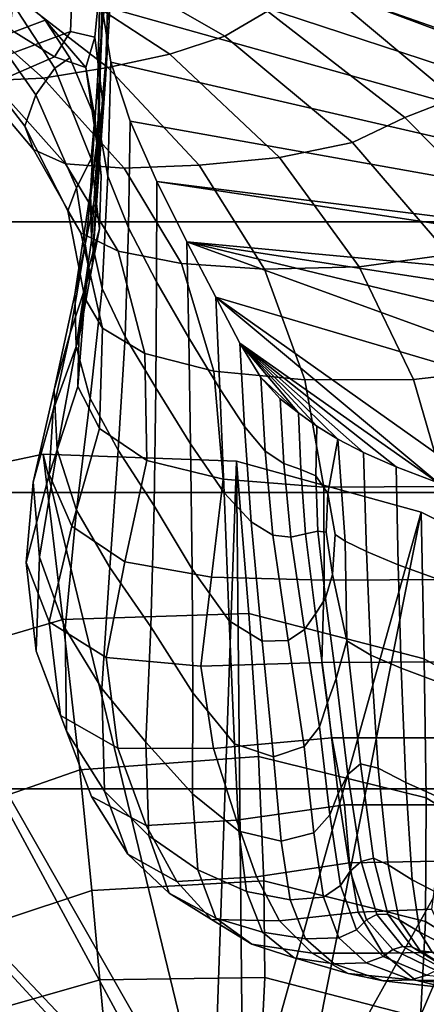
# Model space of a CAD drawing. Units: inches. Extents: x -1.4 to 19.7, y 0 to 6.9.
# Drawn here: x 5.7 to 6.1, y 3 to 4 of the extents above; entities that cross this region are included whole.
import ezdxf

# ---------------------------------------------------------------- set-up
doc = ezdxf.new("R2010")
doc.units = ezdxf.units.IN
doc.header["$MEASUREMENT"] = 0

msp = doc.modelspace()

# ---------------------------------------------------------------- linework, layer by layer
for points in [[(19.7276, 6.8995, -1.3555), (19.7276, 1.4208, -7.1978), (-1.3708, 1.4208, -7.1978), (-1.3708, 6.8995, -1.3555)], [(6.9299, 3.7115, -4.1968), (5.7595, 4.2274, -3.6462), (7.1928, 5.0787, -2.7377)], [(5.7512, 4.1887, -3.6875), (5.7595, 4.2274, -3.6462), (6.916, 3.7051, -4.2037)], [(6.916, 3.7051, -4.2037), (5.7595, 4.2274, -3.6462), (6.9299, 3.7115, -4.1968)], [(5.7426, 4.0127, -3.5782), (5.7495, 4.0661, -3.5338), (5.7512, 4.1887, -3.6875), (5.7446, 4.1429, -3.7364)], [(5.7446, 4.1429, -3.7364), (5.7512, 4.1887, -3.6875), (6.916, 3.7051, -4.2037)], [(5.746, 4.1528, -3.4925), (5.7552, 4.119, -3.5032), (5.75, 4.0181, -3.3412), (5.7411, 4.0675, -3.335)], [(5.7379, 3.9589, -3.6358), (5.7426, 4.0127, -3.5782), (5.7446, 4.1429, -3.7364), (5.7411, 4.091, -3.7918)], [(5.7446, 4.1429, -3.7364), (6.916, 3.7051, -4.2037), (5.7411, 4.091, -3.7918)], [(5.9213, 4.0286, -2.1249), (5.732, 4.1303, -1.9554), (5.6956, 4.1046, -1.949), (5.8753, 4.0015, -2.1054)], [(5.7552, 4.119, -3.5032), (5.7495, 4.0661, -3.5338), (5.7458, 3.9493, -3.3685), (5.75, 4.0181, -3.3412)], [(5.6956, 4.1046, -1.949), (5.6609, 4.0834, -1.9479), (5.8159, 3.9819, -2.0906), (5.8753, 4.0015, -2.1054)], [(5.7389, 3.9048, -3.7058), (5.7379, 3.9589, -3.6358), (5.7411, 4.091, -3.7918), (5.7424, 4.0342, -3.8524)], [(5.7411, 4.091, -3.7918), (6.916, 3.7051, -4.2037), (5.7424, 4.0342, -3.8524)], [(5.9812, 4.054, -2.1564), (6.11, 4.0084, -2.2779), (6.0933, 4.0499, -2.2257), (5.9857, 4.0942, -2.1198)], [(19.7276, 4.0736, -3.2951), (-1.3708, 4.0736, -3.2951), (-1.3708, 3.8004, -3.6645), (19.7276, 3.8004, -3.6645)], [(5.6474, 4.0061, -2.6635), (5.681, 4.0187, -2.7045), (5.6218, 4.0733, -2.5099), (5.5782, 4.0622, -2.4248)], [(5.6915, 3.9669, -2.6386), (5.6709, 3.9378, -2.5269), (5.6, 4.0382, -2.3837), (5.6218, 4.0733, -2.5099)], [(5.6609, 4.0834, -1.9479), (5.6204, 4.0668, -1.9555), (5.7486, 3.9675, -2.0898), (5.8159, 3.9819, -2.0906)], [(5.7076, 3.9781, -2.7264), (5.6915, 3.9669, -2.6386), (5.6218, 4.0733, -2.5099), (5.681, 4.0187, -2.7045)], [(5.7486, 3.9675, -2.0898), (5.6204, 4.0668, -1.9555), (5.5669, 4.0552, -1.975), (5.6787, 3.9559, -2.1124)], [(5.7108, 4.0695, -3.3515), (5.7085, 4.0065, -3.1416), (5.6398, 3.9808, -3.1645), (5.6479, 4.0483, -3.3738)], [(5.7411, 4.0675, -3.335), (5.7347, 4.0005, -3.1278), (5.7085, 4.0065, -3.1416), (5.7108, 4.0695, -3.3515)], [(5.75, 4.0181, -3.3412), (5.7431, 3.9324, -3.1411), (5.7347, 4.0005, -3.1278), (5.7411, 4.0675, -3.335)], [(5.7371, 3.8888, -3.4153), (5.7458, 3.9493, -3.3685), (5.7495, 4.0661, -3.5338), (5.7426, 4.0127, -3.5782)], [(5.6787, 3.9559, -2.1124), (5.5669, 4.0552, -1.975), (5.5204, 4.0526, -2.006), (5.6221, 3.9535, -2.1522)], [(6.07, 3.9135, -2.3002), (6.1237, 3.9343, -2.3407), (5.9812, 4.054, -2.1564), (5.9213, 4.0286, -2.1249)], [(6.1237, 3.9343, -2.3407), (6.1942, 3.9322, -2.397), (6.11, 4.0084, -2.2779), (5.9812, 4.054, -2.1564)], [(5.6709, 3.9378, -2.5269), (5.6589, 3.904, -2.4196), (5.5889, 3.9948, -2.2767), (5.6, 4.0382, -2.3837)], [(5.7488, 3.85, -3.7835), (5.7389, 3.9048, -3.7058), (5.7424, 4.0342, -3.8524), (5.7519, 3.9734, -3.9173)], [(5.7424, 4.0342, -3.8524), (6.916, 3.7051, -4.2037), (5.7519, 3.9734, -3.9173)], [(6.0134, 3.8865, -2.2708), (6.07, 3.9135, -2.3002), (5.9213, 4.0286, -2.1249), (5.8753, 4.0015, -2.1054)], [(5.6909, 3.979, -2.9037), (5.725, 3.9675, -2.8903), (5.681, 4.0187, -2.7045), (5.6474, 4.0061, -2.6635)], [(5.7345, 3.9137, -2.8051), (5.7076, 3.9781, -2.7264), (5.681, 4.0187, -2.7045), (5.725, 3.9675, -2.8903)], [(5.7301, 3.8336, -3.4801), (5.7371, 3.8888, -3.4153), (5.7426, 4.0127, -3.5782), (5.7379, 3.9589, -3.6358)], [(5.7458, 3.9493, -3.3685), (5.7382, 3.8442, -3.18), (5.7431, 3.9324, -3.1411), (5.75, 4.0181, -3.3412)], [(5.6152, 3.9464, -2.9131), (5.6909, 3.979, -2.9037), (5.6474, 4.0061, -2.6635), (5.5693, 3.9657, -2.6308)], [(5.7085, 4.0065, -3.1416), (5.6909, 3.979, -2.9037), (5.6152, 3.9464, -2.9131), (5.6398, 3.9808, -3.1645)], [(5.7347, 4.0005, -3.1278), (5.725, 3.9675, -2.8903), (5.6909, 3.979, -2.9037), (5.7085, 4.0065, -3.1416)], [(5.7431, 3.9324, -3.1411), (5.7388, 3.8729, -2.9626), (5.725, 3.9675, -2.8903), (5.7347, 4.0005, -3.1278)], [(5.8159, 3.9819, -2.0906), (5.9345, 3.8702, -2.2478), (6.0134, 3.8865, -2.2708), (5.8753, 4.0015, -2.1054)], [(5.5942, 3.9665, -2.2033), (5.5889, 3.9948, -2.2767), (5.6589, 3.904, -2.4196), (5.6684, 3.8787, -2.3451)], [(5.7306, 3.8687, -2.7391), (5.6915, 3.9669, -2.6386), (5.7076, 3.9781, -2.7264), (5.7345, 3.9137, -2.8051)], [(5.7486, 3.9675, -2.0898), (5.8474, 3.8618, -2.2404), (5.9345, 3.8702, -2.2478), (5.8159, 3.9819, -2.0906)], [(5.6221, 3.9535, -2.1522), (5.5942, 3.9665, -2.2033), (5.6684, 3.8787, -2.3451), (5.7031, 3.8631, -2.2941)], [(5.7306, 3.8687, -2.7391), (5.7149, 3.8371, -2.6458), (5.6709, 3.9378, -2.5269), (5.6915, 3.9669, -2.6386)], [(5.7486, 3.9675, -2.0898), (5.6787, 3.9559, -2.1124), (5.7665, 3.8584, -2.2575), (5.8474, 3.8618, -2.2404)], [(5.7414, 3.8507, -2.865), (5.7345, 3.9137, -2.8051), (5.725, 3.9675, -2.8903), (5.7388, 3.8729, -2.9626)], [(5.7519, 3.9734, -3.9173), (5.773, 3.9095, -3.9855), (5.771, 3.7938, -3.8642), (5.7488, 3.85, -3.7835)], [(5.773, 3.9095, -3.9855), (5.7519, 3.9734, -3.9173), (6.916, 3.7051, -4.2037)], [(5.6787, 3.9559, -2.1124), (5.6221, 3.9535, -2.1522), (5.7031, 3.8631, -2.2941), (5.7665, 3.8584, -2.2575)], [(5.731, 3.7803, -3.5617), (5.7301, 3.8336, -3.4801), (5.7379, 3.9589, -3.6358), (5.7389, 3.9048, -3.7058)], [(5.7245, 3.7777, -3.2429), (5.7382, 3.8442, -3.18), (5.7458, 3.9493, -3.3685), (5.7371, 3.8888, -3.4153)], [(5.7149, 3.8371, -2.6458), (5.7053, 3.8125, -2.5522), (5.6589, 3.904, -2.4196), (5.6709, 3.9378, -2.5269)], [(6.1898, 3.792, -2.4762), (6.2511, 3.8185, -2.5196), (6.1237, 3.9343, -2.3407), (6.07, 3.9135, -2.3002)], [(5.7382, 3.8442, -3.18), (5.7317, 3.7523, -2.9802), (5.7388, 3.8729, -2.9626), (5.7431, 3.9324, -3.1411)], [(5.7306, 3.8687, -2.7391), (5.7345, 3.9137, -2.8051), (5.7414, 3.8507, -2.865), (5.7396, 3.7929, -2.8379)], [(6.1176, 3.7651, -2.4378), (6.1898, 3.792, -2.4762), (6.07, 3.9135, -2.3002), (6.0134, 3.8865, -2.2708)], [(5.6684, 3.8787, -2.3451), (5.6589, 3.904, -2.4196), (5.7053, 3.8125, -2.5522), (5.7195, 3.7887, -2.4851)], [(5.7425, 3.7281, -3.6517), (5.731, 3.7803, -3.5617), (5.7389, 3.9048, -3.7058), (5.7488, 3.85, -3.7835)], [(5.773, 3.9095, -3.9855), (5.8017, 3.8442, -4.0553), (5.8015, 3.7356, -3.946), (5.771, 3.7938, -3.8642)], [(5.773, 3.9095, -3.9855), (6.916, 3.7051, -4.2037), (5.8017, 3.8442, -4.0553)], [(5.713, 3.7218, -3.3253), (5.7245, 3.7777, -3.2429), (5.7371, 3.8888, -3.4153), (5.7301, 3.8336, -3.4801)], [(5.9345, 3.8702, -2.2478), (6.0208, 3.7517, -2.4104), (6.1176, 3.7651, -2.4378), (6.0134, 3.8865, -2.2708)], [(5.7031, 3.8631, -2.2941), (5.6684, 3.8787, -2.3451), (5.7195, 3.7887, -2.4851), (5.7599, 3.7687, -2.4393)], [(5.7396, 3.7929, -2.8379), (5.7414, 3.8507, -2.865), (5.7388, 3.8729, -2.9626), (5.7317, 3.7523, -2.9802)], [(5.7665, 3.8584, -2.2575), (5.7031, 3.8631, -2.2941), (5.7599, 3.7687, -2.4393), (5.8286, 3.7552, -2.4099)], [(5.7282, 3.7511, -2.7694), (5.7149, 3.8371, -2.6458), (5.7306, 3.8687, -2.7391), (5.7396, 3.7929, -2.8379)], [(5.8474, 3.8618, -2.2404), (5.7665, 3.8584, -2.2575), (5.8286, 3.7552, -2.4099), (5.9182, 3.7492, -2.3993)], [(5.8474, 3.8618, -2.2404), (5.9182, 3.7492, -2.3993), (6.0208, 3.7517, -2.4104), (5.9345, 3.8702, -2.2478)], [(5.7488, 3.85, -3.7835), (5.771, 3.7938, -3.8642), (5.7673, 3.6758, -3.742), (5.7425, 3.7281, -3.6517)], [(5.7078, 3.68, -3.0954), (5.7317, 3.7523, -2.9802), (5.7382, 3.8442, -3.18), (5.7245, 3.7777, -3.2429)], [(5.8015, 3.7356, -3.946), (5.8017, 3.8442, -4.0553), (5.8341, 3.7789, -4.125), (5.8363, 3.6747, -4.0273)], [(5.8341, 3.7789, -4.125), (5.8017, 3.8442, -4.0553), (6.8875, 3.6801, -4.2304)], [(6.916, 3.7051, -4.2037), (6.8875, 3.6801, -4.2304), (5.8017, 3.8442, -4.0553)], [(5.7238, 3.7178, -2.6912), (5.7053, 3.8125, -2.5522), (5.7149, 3.8371, -2.6458), (5.7282, 3.7511, -2.7694)], [(5.7301, 3.8336, -3.4801), (5.731, 3.7803, -3.5617), (5.7143, 3.6655, -3.4227), (5.713, 3.7218, -3.3253)], [(5.7195, 3.7887, -2.4851), (5.7053, 3.8125, -2.5522), (5.7238, 3.7178, -2.6912), (5.7431, 3.6854, -2.6349)], [(19.7276, 3.8004, -3.6645), (-1.3708, 3.8004, -3.6645), (-1.3708, 3.5075, -4.0096), (19.7276, 3.5075, -4.0096)], [(5.7175, 3.6733, -2.8917), (5.7282, 3.7511, -2.7694), (5.7396, 3.7929, -2.8379), (5.7317, 3.7523, -2.9802)], [(5.7599, 3.7687, -2.4393), (5.7195, 3.7887, -2.4851), (5.7431, 3.6854, -2.6349), (5.7888, 3.6578, -2.5956)], [(5.771, 3.7938, -3.8642), (5.8015, 3.7356, -3.946), (5.8007, 3.6207, -3.8332), (5.7673, 3.6758, -3.742)], [(5.6908, 3.6186, -3.1972), (5.7078, 3.68, -3.0954), (5.7245, 3.7777, -3.2429), (5.713, 3.7218, -3.3253)], [(5.731, 3.7803, -3.5617), (5.7425, 3.7281, -3.6517), (5.7296, 3.6091, -3.524), (5.7143, 3.6655, -3.4227)], [(5.8363, 3.6747, -4.0273), (5.8341, 3.7789, -4.125), (5.8656, 3.7188, -4.1891), (5.8698, 3.6195, -4.1019)], [(6.8875, 3.6801, -4.2304), (6.8285, 3.6265, -4.2875), (5.8341, 3.7789, -4.125)], [(6.8285, 3.6265, -4.2875), (6.7293, 3.5628, -4.3555), (5.8341, 3.7789, -4.125)], [(6.7293, 3.5628, -4.3555), (6.5805, 3.5074, -4.4147), (5.8341, 3.7789, -4.125)], [(5.8656, 3.7188, -4.1891), (5.8341, 3.7789, -4.125), (6.5805, 3.5074, -4.4147)], [(5.8286, 3.7552, -2.4099), (5.7599, 3.7687, -2.4393), (5.7888, 3.6578, -2.5956), (5.8634, 3.6388, -2.5689)], [(6.1176, 3.7651, -2.4378), (6.0208, 3.7517, -2.4104), (6.0793, 3.6297, -2.569), (6.1959, 3.6429, -2.599)], [(5.9182, 3.7492, -2.3993), (5.8286, 3.7552, -2.4099), (5.8634, 3.6388, -2.5689), (5.962, 3.6292, -2.5587)], [(5.7175, 3.6733, -2.8917), (5.7317, 3.7523, -2.9802), (5.7078, 3.68, -3.0954), (5.6897, 3.5966, -3.0067)], [(5.7164, 3.622, -2.8282), (5.7238, 3.7178, -2.6912), (5.7282, 3.7511, -2.7694), (5.7175, 3.6733, -2.8917)], [(6.0208, 3.7517, -2.4104), (5.9182, 3.7492, -2.3993), (5.962, 3.6292, -2.5587), (6.0793, 3.6297, -2.569)], [(5.8007, 3.6207, -3.8332), (5.8015, 3.7356, -3.946), (5.8363, 3.6747, -4.0273), (5.8383, 3.56, -3.9259)], [(5.713, 3.7218, -3.3253), (5.7143, 3.6655, -3.4227), (5.6939, 3.5535, -3.3097), (5.6908, 3.6186, -3.1972)], [(5.7673, 3.6758, -3.742), (5.7599, 3.5531, -3.6182), (5.7296, 3.6091, -3.524), (5.7425, 3.7281, -3.6517)], [(5.7431, 3.6854, -2.6349), (5.7238, 3.7178, -2.6912), (5.7164, 3.622, -2.8282), (5.7397, 3.5768, -2.7825)], [(5.8698, 3.6195, -4.1019), (5.8656, 3.7188, -4.1891), (5.8917, 3.669, -4.2422), (5.8965, 3.5788, -4.1636)], [(6.5805, 3.5074, -4.4147), (6.1754, 3.499, -4.4237), (5.8656, 3.7188, -4.1891)], [(6.1061, 3.5179, -4.4035), (5.8917, 3.669, -4.2422), (5.8656, 3.7188, -4.1891)], [(6.1061, 3.5179, -4.4035), (5.8656, 3.7188, -4.1891), (6.1754, 3.499, -4.4237)], [(5.6897, 3.5966, -3.0067), (5.7078, 3.68, -3.0954), (5.6908, 3.6186, -3.1972), (5.6678, 3.5187, -3.1216)], [(5.7888, 3.6578, -2.5956), (5.7431, 3.6854, -2.6349), (5.7397, 3.5768, -2.7825), (5.7909, 3.5419, -2.7485)], [(5.7164, 3.622, -2.8282), (5.7175, 3.6733, -2.8917), (5.6897, 3.5966, -3.0067), (5.6854, 3.5269, -2.9545)], [(5.8007, 3.6207, -3.8332), (5.7988, 3.4929, -3.7132), (5.7599, 3.5531, -3.6182), (5.7673, 3.6758, -3.742)], [(5.8383, 3.56, -3.9259), (5.8363, 3.6747, -4.0273), (5.8698, 3.6195, -4.1019), (5.8745, 3.5071, -4.0115)], [(5.8965, 3.5788, -4.1636), (5.8917, 3.669, -4.2422), (5.9143, 3.6317, -4.282), (5.9188, 3.5521, -4.2104)], [(6.0606, 3.535, -4.3853), (5.8917, 3.669, -4.2422), (6.1061, 3.5179, -4.4035)], [(5.9976, 3.5651, -4.3531), (5.8917, 3.669, -4.2422), (6.0253, 3.5506, -4.3686)], [(5.8917, 3.669, -4.2422), (6.0606, 3.535, -4.3853), (6.0253, 3.5506, -4.3686)], [(5.955, 3.5936, -4.3227), (5.8917, 3.669, -4.2422), (5.975, 3.5793, -4.338)], [(5.9143, 3.6317, -4.282), (5.8917, 3.669, -4.2422), (5.955, 3.5936, -4.3227)], [(5.8917, 3.669, -4.2422), (5.9976, 3.5651, -4.3531), (5.975, 3.5793, -4.338)], [(5.7143, 3.6655, -3.4227), (5.7296, 3.6091, -3.524), (5.7147, 3.4882, -3.4204), (5.6939, 3.5535, -3.3097)], [(5.8634, 3.6388, -2.5689), (5.7888, 3.6578, -2.5956), (5.7909, 3.5419, -2.7485), (5.8734, 3.5216, -2.7199)], [(5.962, 3.6292, -2.5587), (5.8634, 3.6388, -2.5689), (5.8734, 3.5216, -2.7199), (5.9823, 3.5132, -2.7053)], [(6.1959, 3.6429, -2.599), (6.0793, 3.6297, -2.569), (6.113, 3.5138, -2.7135), (6.2477, 3.5267, -2.7465)], [(5.9188, 3.5521, -4.2104), (5.9143, 3.6317, -4.282), (5.9351, 3.6088, -4.3065), (5.9391, 3.5389, -4.2401)], [(5.955, 3.5936, -4.3227), (5.9351, 3.6088, -4.3065), (5.9143, 3.6317, -4.282)], [(6.0793, 3.6297, -2.569), (5.962, 3.6292, -2.5587), (5.9823, 3.5132, -2.7053), (6.113, 3.5138, -2.7135)], [(5.6908, 3.6186, -3.1972), (5.6939, 3.5535, -3.3097), (5.6748, 3.4373, -3.2436), (5.6678, 3.5187, -3.1216)], [(5.6854, 3.5269, -2.9545), (5.7099, 3.4708, -2.9161), (5.7397, 3.5768, -2.7825), (5.7164, 3.622, -2.8282)], [(5.7988, 3.4929, -3.7132), (5.8007, 3.6207, -3.8332), (5.8383, 3.56, -3.9259), (5.84, 3.4242, -3.8171)], [(5.8745, 3.5071, -4.0115), (5.8698, 3.6195, -4.1019), (5.8965, 3.5788, -4.1636), (5.9037, 3.4756, -4.0812)], [(5.7599, 3.5531, -3.6182), (5.7509, 3.4261, -3.5168), (5.7147, 3.4882, -3.4204), (5.7296, 3.6091, -3.524)], [(5.9391, 3.5389, -4.2401), (5.9351, 3.6088, -4.3065), (5.955, 3.5936, -4.3227), (5.9574, 3.5324, -4.2602)], [(5.6854, 3.5269, -2.9545), (5.6897, 3.5966, -3.0067), (5.6678, 3.5187, -3.1216), (5.6605, 3.4317, -3.0776)], [(5.9574, 3.5324, -4.2602), (5.955, 3.5936, -4.3227), (5.975, 3.5793, -4.338), (5.9739, 3.5255, -4.2781)], [(5.7099, 3.4708, -2.9161), (5.7671, 3.4324, -2.8834), (5.7909, 3.5419, -2.7485), (5.7397, 3.5768, -2.7825)], [(5.9037, 3.4756, -4.0812), (5.8965, 3.5788, -4.1636), (5.9188, 3.5521, -4.2104), (5.9274, 3.4611, -4.1339)], [(5.9739, 3.5255, -4.2781), (5.975, 3.5793, -4.338), (5.9976, 3.5651, -4.3531), (5.9868, 3.5061, -4.2776)], [(5.9945, 3.4617, -4.2424), (5.9868, 3.5061, -4.2776), (5.9976, 3.5651, -4.3531), (6.0056, 3.4547, -4.248)], [(6.0253, 3.5506, -4.3686), (6.0284, 3.4434, -4.2594), (6.0056, 3.4547, -4.248), (5.9976, 3.5651, -4.3531)], [(5.6939, 3.5535, -3.3097), (5.7147, 3.4882, -3.4204), (5.7024, 3.3602, -3.3609), (5.6748, 3.4373, -3.2436)], [(5.7988, 3.4929, -3.7132), (5.7953, 3.3619, -3.6128), (5.7509, 3.4261, -3.5168), (5.7599, 3.5531, -3.6182)], [(5.84, 3.4242, -3.8171), (5.8383, 3.56, -3.9259), (5.8745, 3.5071, -4.0115), (5.8801, 3.3683, -3.9147)], [(5.9274, 3.4611, -4.1339), (5.9188, 3.5521, -4.2104), (5.9391, 3.5389, -4.2401), (5.9467, 3.459, -4.1686)], [(6.0606, 3.535, -4.3853), (6.0627, 3.4289, -4.2747), (6.0284, 3.4434, -4.2594), (6.0253, 3.5506, -4.3686)], [(5.6999, 3.3699, -4.2233), (5.6787, 3.5489, -4.3704), (5.4574, 3.502, -4.4205), (5.4851, 3.3066, -4.2518)], [(5.6787, 3.5489, -4.3704), (5.8618, 2.7923, -5.178), (5.4574, 3.502, -4.4205)], [(5.9011, 3.3764, -4.2358), (5.8879, 3.5413, -4.3785), (5.6787, 3.5489, -4.3704), (5.6999, 3.3699, -4.2233)], [(5.6787, 3.5489, -4.3704), (5.8879, 3.5413, -4.3785), (5.8618, 2.7923, -5.178)], [(5.8734, 3.5216, -2.7199), (5.7909, 3.5419, -2.7485), (5.7671, 3.4324, -2.8834), (5.8608, 3.4158, -2.8479)], [(5.8618, 2.7923, -5.178), (5.8879, 3.5413, -4.3785), (5.8951, 2.7971, -5.1728)], [(6.0911, 3.3272, -4.2864), (6.0876, 3.4861, -4.4374), (5.8879, 3.5413, -4.3785), (5.9011, 3.3764, -4.2358)], [(5.8951, 2.7971, -5.1728), (5.8879, 3.5413, -4.3785), (6.0876, 3.4861, -4.4374)], [(5.9467, 3.459, -4.1686), (5.9391, 3.5389, -4.2401), (5.9574, 3.5324, -4.2602), (5.9626, 3.4627, -4.1935)], [(5.9626, 3.4627, -4.1935), (5.9574, 3.5324, -4.2602), (5.9739, 3.5255, -4.2781), (5.9759, 3.4655, -4.2167)], [(6.1061, 3.5179, -4.4035), (6.1088, 3.4125, -4.2918), (6.0627, 3.4289, -4.2747), (6.0606, 3.535, -4.3853)], [(5.6605, 3.4317, -3.0776), (5.6854, 3.3673, -3.0439), (5.7099, 3.4708, -2.9161), (5.6854, 3.5269, -2.9545)], [(5.6678, 3.5187, -3.1216), (5.6748, 3.4373, -3.2436), (5.6712, 3.3354, -3.2048), (5.6605, 3.4317, -3.0776)], [(5.9823, 3.5132, -2.7053), (5.8734, 3.5216, -2.7199), (5.8608, 3.4158, -2.8479), (5.9828, 3.4123, -2.826)], [(5.9759, 3.4655, -4.2167), (5.9739, 3.5255, -4.2781), (5.9868, 3.5061, -4.2776), (5.985, 3.4645, -4.2304)], [(5.9828, 3.4123, -2.826), (6.1248, 3.4131, -2.8337), (6.113, 3.5138, -2.7135), (5.9823, 3.5132, -2.7053)], [(19.7276, 3.5075, -4.0096), (-1.3708, 3.5075, -4.0096), (-1.3708, 3.1865, -4.3344), (19.7276, 3.1865, -4.3344)], [(5.8429, 2.7876, -5.183), (5.2558, 3.4074, -4.5214), (5.4574, 3.502, -4.4205)], [(5.8618, 2.7923, -5.178), (5.8429, 2.7876, -5.183), (5.4574, 3.502, -4.4205)], [(5.9037, 3.4756, -4.0812), (5.9157, 3.3464, -3.991), (5.8801, 3.3683, -3.9147), (5.8745, 3.5071, -4.0115)], [(5.985, 3.4645, -4.2304), (5.9868, 3.5061, -4.2776), (5.9945, 3.4617, -4.2424), (5.9918, 3.4186, -4.1923)], [(5.7147, 3.4882, -3.4204), (5.7509, 3.4261, -3.5168), (5.7424, 3.2952, -3.462), (5.7024, 3.3602, -3.3609)], [(5.7953, 3.3619, -3.6128), (5.7988, 3.4929, -3.7132), (5.84, 3.4242, -3.8171), (5.8408, 3.2903, -3.7221)], [(5.8951, 2.7971, -5.1728), (6.0876, 3.4861, -4.4374), (5.9521, 2.8016, -5.168)], [(5.9521, 2.8016, -5.168), (6.0876, 3.4861, -4.4374), (6.2803, 3.3903, -4.5397)], [(6.2724, 3.2234, -4.3722), (6.2803, 3.3903, -4.5397), (6.0876, 3.4861, -4.4374), (6.0911, 3.3272, -4.2864)], [(5.6854, 3.3673, -3.0439), (5.7469, 3.3287, -3.01), (5.7671, 3.4324, -2.8834), (5.7099, 3.4708, -2.9161)], [(5.9274, 3.4611, -4.1339), (5.9438, 3.3471, -4.0479), (5.9157, 3.3464, -3.991), (5.9037, 3.4756, -4.0812)], [(5.9735, 3.3761, -4.1187), (5.9626, 3.4627, -4.1935), (5.9759, 3.4655, -4.2167), (5.9841, 3.393, -4.1524)], [(5.9841, 3.393, -4.1524), (5.9759, 3.4655, -4.2167), (5.985, 3.4645, -4.2304), (5.9918, 3.4186, -4.1923)], [(5.9274, 3.4611, -4.1339), (5.9467, 3.459, -4.1686), (5.9616, 3.3589, -4.0871), (5.9438, 3.3471, -4.0479)], [(5.9467, 3.459, -4.1686), (5.9626, 3.4627, -4.1935), (5.9735, 3.3761, -4.1187), (5.9616, 3.3589, -4.0871)], [(5.9918, 3.4186, -4.1923), (5.9945, 3.4617, -4.2424), (6.0056, 3.4547, -4.248), (6.0074, 3.3467, -4.1437)], [(6.0284, 3.4434, -4.2594), (6.0331, 3.3311, -4.1587), (6.0074, 3.3467, -4.1437), (6.0056, 3.4547, -4.248)], [(5.6748, 3.4373, -3.2436), (5.7024, 3.3602, -3.3609), (5.704, 3.249, -3.3263), (5.6712, 3.3354, -3.2048)], [(6.0627, 3.4289, -4.2747), (6.0659, 3.317, -4.1721), (6.0331, 3.3311, -4.1587), (6.0284, 3.4434, -4.2594)], [(5.6712, 3.3354, -3.2048), (5.6976, 3.2659, -3.174), (5.6854, 3.3673, -3.0439), (5.6605, 3.4317, -3.0776)], [(5.7509, 3.4261, -3.5168), (5.7953, 3.3619, -3.6128), (5.79, 3.2371, -3.5587), (5.7424, 3.2952, -3.462)], [(5.8608, 3.4158, -2.8479), (5.7671, 3.4324, -2.8834), (5.7469, 3.3287, -3.01), (5.8495, 3.3193, -2.9652)], [(5.8408, 3.2903, -3.7221), (5.84, 3.4242, -3.8171), (5.8801, 3.3683, -3.9147), (5.8857, 3.2353, -3.8263)], [(6.1088, 3.4125, -4.2918), (6.1122, 3.2998, -4.1867), (6.0659, 3.317, -4.1721), (6.0627, 3.4289, -4.2747)], [(5.9828, 3.4123, -2.826), (5.8608, 3.4158, -2.8479), (5.8495, 3.3193, -2.9652), (5.9802, 3.3231, -2.9338)], [(5.9802, 3.3231, -2.9338), (6.1257, 3.3238, -2.9404), (6.1248, 3.4131, -2.8337), (5.9828, 3.4123, -2.826)], [(5.9959, 3.3059, -4.0874), (5.9841, 3.393, -4.1524), (5.9918, 3.4186, -4.1923), (6.0074, 3.3467, -4.1437)], [(5.1055, 3.2721, -4.6659), (5.2558, 3.4074, -4.5214), (5.8295, 2.7833, -5.1875)], [(5.8295, 2.7833, -5.1875), (5.2558, 3.4074, -4.5214), (5.8429, 2.7876, -5.183)], [(5.9864, 3.2798, -4.0458), (5.9735, 3.3761, -4.1187), (5.9841, 3.393, -4.1524), (5.9959, 3.3059, -4.0874)], [(5.9521, 2.8016, -5.168), (6.2803, 3.3903, -4.5397), (6.03, 2.8083, -5.1608)], [(6.03, 2.8083, -5.1608), (6.2803, 3.3903, -4.5397), (6.4585, 3.1294, -4.8182)], [(5.7184, 3.207, -4.0924), (5.6999, 3.3699, -4.2233), (5.4851, 3.3066, -4.2518), (5.5124, 3.1353, -4.1086)], [(5.9119, 3.2216, -4.1053), (5.9011, 3.3764, -4.2358), (5.6999, 3.3699, -4.2233), (5.7184, 3.207, -4.0924)], [(6.0932, 3.1766, -4.1482), (6.0911, 3.3272, -4.2864), (5.9011, 3.3764, -4.2358), (5.9119, 3.2216, -4.1053)], [(5.9616, 3.3589, -4.0871), (5.9735, 3.3761, -4.1187), (5.9864, 3.2798, -4.0458), (5.9776, 3.2536, -4.0094)], [(5.6976, 3.2659, -3.174), (5.7597, 3.2304, -3.138), (5.7469, 3.3287, -3.01), (5.6854, 3.3673, -3.0439)], [(5.7024, 3.3602, -3.3609), (5.7424, 3.2952, -3.462), (5.7452, 3.1839, -3.4321), (5.704, 3.249, -3.3263)], [(5.8408, 3.2903, -3.7221), (5.8404, 3.1809, -3.6625), (5.79, 3.2371, -3.5587), (5.7953, 3.3619, -3.6128)], [(5.9157, 3.3464, -3.991), (5.928, 3.2211, -3.9069), (5.8857, 3.2353, -3.8263), (5.8801, 3.3683, -3.9147)], [(5.9438, 3.3471, -4.0479), (5.9616, 3.3589, -4.0871), (5.9776, 3.2536, -4.0094), (5.961, 3.2323, -3.9668)], [(5.9438, 3.3471, -4.0479), (5.961, 3.2323, -3.9668), (5.928, 3.2211, -3.9069), (5.9157, 3.3464, -3.991)], [(6.0084, 3.202, -4.0239), (5.9959, 3.3059, -4.0874), (6.0074, 3.3467, -4.1437), (6.0222, 3.2135, -4.0569)], [(6.0222, 3.2135, -4.0569), (6.0074, 3.3467, -4.1437), (6.0331, 3.3311, -4.1587), (6.0413, 3.2088, -4.075)], [(5.704, 3.249, -3.3263), (5.7311, 3.1782, -3.2975), (5.6976, 3.2659, -3.174), (5.6712, 3.3354, -3.2048)], [(5.7469, 3.3287, -3.01), (5.7597, 3.2304, -3.138), (5.8632, 3.2302, -3.0836), (5.8495, 3.3193, -2.9652)], [(6.0413, 3.2088, -4.075), (6.0331, 3.3311, -4.1587), (6.0659, 3.317, -4.1721), (6.071, 3.1934, -4.0854)], [(6.2629, 3.07, -4.2219), (6.2724, 3.2234, -4.3722), (6.0911, 3.3272, -4.2864), (6.0932, 3.1766, -4.1482)], [(5.8495, 3.3193, -2.9652), (5.8632, 3.2302, -3.0836), (5.9912, 3.2417, -3.042), (5.9802, 3.3231, -2.9338)], [(5.9912, 3.2417, -3.042), (6.1265, 3.2417, -3.0442), (6.1257, 3.3238, -2.9404), (5.9802, 3.3231, -2.9338)], [(6.071, 3.1934, -4.0854), (6.0659, 3.317, -4.1721), (6.1122, 3.2998, -4.1867), (6.1168, 3.1727, -4.0951)], [(5.998, 3.1813, -3.9851), (5.9864, 3.2798, -4.0458), (5.9959, 3.3059, -4.0874), (6.0084, 3.202, -4.0239)], [(5.7424, 3.2952, -3.462), (5.79, 3.2371, -3.5587), (5.7931, 3.1354, -3.5291), (5.7452, 3.1839, -3.4321)], [(5.8857, 3.2353, -3.8263), (5.8903, 3.1405, -3.7612), (5.8404, 3.1809, -3.6625), (5.8408, 3.2903, -3.7221)], [(5.9776, 3.2536, -4.0094), (5.9864, 3.2798, -4.0458), (5.998, 3.1813, -3.9851), (5.9889, 3.1582, -3.9493)], [(5.8295, 2.7833, -5.1875), (4.9904, 3.1222, -4.8259), (5.1055, 3.2721, -4.6659)], [(5.7311, 3.1782, -3.2975), (5.7903, 3.1466, -3.2603), (5.7597, 3.2304, -3.138), (5.6976, 3.2659, -3.174)], [(5.961, 3.2323, -3.9668), (5.9776, 3.2536, -4.0094), (5.9889, 3.1582, -3.9493), (5.9715, 3.1389, -3.9055)], [(5.7452, 3.1839, -3.4321), (5.7704, 3.1157, -3.4053), (5.7311, 3.1782, -3.2975), (5.704, 3.249, -3.3263)], [(5.8632, 3.2302, -3.0836), (5.8879, 3.1526, -3.2006), (6.0048, 3.1692, -3.1517), (5.9912, 3.2417, -3.042)], [(6.0048, 3.1692, -3.1517), (6.1218, 3.1691, -3.1466), (6.1265, 3.2417, -3.0442), (5.9912, 3.2417, -3.042)], [(5.8404, 3.1809, -3.6625), (5.8461, 3.0988, -3.6244), (5.7931, 3.1354, -3.5291), (5.79, 3.2371, -3.5587)], [(5.8857, 3.2353, -3.8263), (5.928, 3.2211, -3.9069), (5.9364, 3.1297, -3.8425), (5.8903, 3.1405, -3.7612)], [(5.928, 3.2211, -3.9069), (5.961, 3.2323, -3.9668), (5.9715, 3.1389, -3.9055), (5.9364, 3.1297, -3.8425)], [(5.7315, 3.0765, -3.9938), (5.9176, 3.087, -3.9992), (5.9119, 3.2216, -4.1053), (5.7184, 3.207, -4.0924)], [(5.7597, 3.2304, -3.138), (5.7903, 3.1466, -3.2603), (5.8879, 3.1526, -3.2006), (5.8632, 3.2302, -3.0836)], [(5.9176, 3.087, -3.9992), (6.0923, 3.0429, -4.0356), (6.0932, 3.1766, -4.1482), (5.9119, 3.2216, -4.1053)], [(6.0227, 3.1079, -3.9676), (6.0084, 3.202, -4.0239), (6.0222, 3.2135, -4.0569), (6.0361, 3.1112, -3.9939)], [(6.0361, 3.1112, -3.9939), (6.0222, 3.2135, -4.0569), (6.0413, 3.2088, -4.075), (6.0519, 3.104, -4.0094)], [(5.7315, 3.0765, -3.9938), (5.7184, 3.207, -4.0924), (5.5124, 3.1353, -4.1086), (5.5388, 3.0123, -4.0164)], [(6.011, 3.0972, -3.9355), (5.998, 3.1813, -3.9851), (6.0084, 3.202, -4.0239), (6.0227, 3.1079, -3.9676)], [(6.0519, 3.104, -4.0094), (6.0413, 3.2088, -4.075), (6.071, 3.1934, -4.0854), (6.0779, 3.088, -4.0175)], [(6.0779, 3.088, -4.0175), (6.071, 3.1934, -4.0854), (6.1168, 3.1727, -4.0951), (6.1224, 3.0648, -4.0218)], [(19.7276, 3.1865, -4.3344), (-1.3708, 3.1865, -4.3344), (-1.3708, 2.8243, -4.6471), (19.7276, 2.8243, -4.6471)], [(5.7704, 3.1157, -3.4053), (5.8233, 3.0862, -3.3698), (5.7903, 3.1466, -3.2603), (5.7311, 3.1782, -3.2975)], [(5.7931, 3.1354, -3.5291), (5.8152, 3.0734, -3.5026), (5.7704, 3.1157, -3.4053), (5.7452, 3.1839, -3.4321)], [(5.8903, 3.1405, -3.7612), (5.8989, 3.0752, -3.7142), (5.8461, 3.0988, -3.6244), (5.8404, 3.1809, -3.6625)], [(5.9889, 3.1582, -3.9493), (5.998, 3.1813, -3.9851), (6.011, 3.0972, -3.9355), (6.0005, 3.0818, -3.9028)], [(5.8879, 3.1526, -3.2006), (5.9095, 3.091, -3.3135), (6.0101, 3.1063, -3.264), (6.0048, 3.1692, -3.1517)], [(6.0101, 3.1063, -3.264), (6.1061, 3.1083, -3.2489), (6.1218, 3.1691, -3.1466), (6.0048, 3.1692, -3.1517)], [(6.0923, 3.0429, -4.0356), (6.2506, 2.9434, -4.1061), (6.2629, 3.07, -4.2219), (6.0932, 3.1766, -4.1482)], [(5.9715, 3.1389, -3.9055), (5.9889, 3.1582, -3.9493), (6.0005, 3.0818, -3.9028), (5.982, 3.0691, -3.8591)], [(5.7903, 3.1466, -3.2603), (5.8233, 3.0862, -3.3698), (5.9095, 3.091, -3.3135), (5.8879, 3.1526, -3.2006)], [(5.7931, 3.1354, -3.5291), (5.8461, 3.0988, -3.6244), (5.8655, 3.0464, -3.5944), (5.8152, 3.0734, -3.5026)], [(5.8903, 3.1405, -3.7612), (5.9364, 3.1297, -3.8425), (5.9461, 3.0661, -3.7943), (5.8989, 3.0752, -3.7142)], [(5.9364, 3.1297, -3.8425), (5.9715, 3.1389, -3.9055), (5.982, 3.0691, -3.8591), (5.9461, 3.0661, -3.7943)], [(6.03, 2.8083, -5.1608), (6.4585, 3.1294, -4.8182), (6.126, 2.8194, -5.149)], [(4.8944, 2.9838, -4.9736), (4.9904, 3.1222, -4.8259), (5.8207, 2.7761, -5.1952)], [(5.8295, 2.7833, -5.1875), (5.8207, 2.7761, -5.1952), (4.9904, 3.1222, -4.8259)], [(5.8152, 3.0734, -3.5026), (5.8608, 3.0449, -3.4701), (5.8233, 3.0862, -3.3698), (5.7704, 3.1157, -3.4053)], [(5.9095, 3.091, -3.3135), (5.9346, 3.0435, -3.4224), (6.0197, 3.0528, -3.3779), (6.0101, 3.1063, -3.264)], [(6.0197, 3.0528, -3.3779), (6.0991, 3.0562, -3.3545), (6.1061, 3.1083, -3.2489), (6.0101, 3.1063, -3.264)], [(6.0227, 3.1079, -3.9676), (6.0398, 3.0504, -3.9238), (6.0284, 3.0446, -3.8961), (6.011, 3.0972, -3.9355)], [(6.0361, 3.1112, -3.9939), (6.0517, 3.0507, -3.9468), (6.0398, 3.0504, -3.9238), (6.0227, 3.1079, -3.9676)], [(6.064, 3.0446, -3.963), (6.0517, 3.0507, -3.9468), (6.0361, 3.1112, -3.9939), (6.0519, 3.104, -4.0094)], [(6.0863, 3.0311, -3.9715), (6.064, 3.0446, -3.963), (6.0519, 3.104, -4.0094), (6.0779, 3.088, -4.0175)], [(5.8461, 3.0988, -3.6244), (5.8989, 3.0752, -3.7142), (5.9162, 3.0312, -3.6799), (5.8655, 3.0464, -3.5944)], [(6.0005, 3.0818, -3.9028), (6.011, 3.0972, -3.9355), (6.0284, 3.0446, -3.8961), (6.0176, 3.0339, -3.8656)], [(5.7402, 2.9797, -3.9293), (5.9187, 2.9822, -3.9262), (5.9176, 3.087, -3.9992), (5.7315, 3.0765, -3.9938)], [(5.8233, 3.0862, -3.3698), (5.8608, 3.0449, -3.4701), (5.9346, 3.0435, -3.4224), (5.9095, 3.091, -3.3135)], [(5.9187, 2.9822, -3.9262), (6.0869, 2.9384, -3.9582), (6.0923, 3.0429, -4.0356), (5.9176, 3.087, -3.9992)], [(5.982, 3.0691, -3.8591), (6.0005, 3.0818, -3.9028), (6.0176, 3.0339, -3.8656), (5.9986, 3.025, -3.8229)], [(6.0863, 3.0311, -3.9715), (6.0779, 3.088, -4.0175), (6.1224, 3.0648, -4.0218), (6.1282, 3.0094, -3.9715)], [(5.7402, 2.9797, -3.9293), (5.7315, 3.0765, -3.9938), (5.5388, 3.0123, -4.0164), (5.5619, 2.9288, -3.9643)], [(5.8152, 3.0734, -3.5026), (5.8655, 3.0464, -3.5944), (5.9045, 3.0183, -3.5646), (5.8608, 3.0449, -3.4701)], [(5.8989, 3.0752, -3.7142), (5.9461, 3.0661, -3.7943), (5.9627, 3.024, -3.7585), (5.9162, 3.0312, -3.6799)], [(5.9461, 3.0661, -3.7943), (5.982, 3.0691, -3.8591), (5.9986, 3.025, -3.8229), (5.9627, 3.024, -3.7585)], [(5.9346, 3.0435, -3.4224), (5.9697, 3.0085, -3.5277), (6.0464, 3.0085, -3.4923), (6.0197, 3.0528, -3.3779)], [(6.0991, 3.0562, -3.3545), (6.0197, 3.0528, -3.3779), (6.0464, 3.0085, -3.4923), (6.1202, 3.0096, -3.467)], [(6.0398, 3.0504, -3.9238), (6.0677, 3.0157, -3.8902), (6.0571, 3.0123, -3.8651), (6.0284, 3.0446, -3.8961)], [(6.0517, 3.0507, -3.9468), (6.0777, 3.0152, -3.9121), (6.0677, 3.0157, -3.8902), (6.0398, 3.0504, -3.9238)], [(6.0867, 3.0111, -3.9311), (6.0777, 3.0152, -3.9121), (6.0517, 3.0507, -3.9468), (6.064, 3.0446, -3.963)], [(5.8608, 3.0449, -3.4701), (5.9045, 3.0183, -3.5646), (5.9697, 3.0085, -3.5277), (5.9346, 3.0435, -3.4224)], [(5.8655, 3.0464, -3.5944), (5.9162, 3.0312, -3.6799), (5.9503, 3.0033, -3.6521), (5.9045, 3.0183, -3.5646)], [(6.0176, 3.0339, -3.8656), (6.0284, 3.0446, -3.8961), (6.0571, 3.0123, -3.8651), (6.0466, 3.0048, -3.8366)], [(6.0996, 3.0095, -3.9459), (6.0867, 3.0111, -3.9311), (6.064, 3.0446, -3.963), (6.0863, 3.0311, -3.9715)], [(6.0869, 2.9384, -3.9582), (6.2347, 2.8503, -4.0289), (6.2506, 2.9434, -4.1061), (6.0923, 3.0429, -4.0356)], [(5.9162, 3.0312, -3.6799), (5.9627, 3.024, -3.7585), (5.9937, 2.997, -3.7313), (5.9503, 3.0033, -3.6521)], [(5.9986, 3.025, -3.8229), (6.0176, 3.0339, -3.8656), (6.0466, 3.0048, -3.8366), (6.0281, 2.998, -3.7951)], [(6.0996, 3.0095, -3.9459), (6.0863, 3.0311, -3.9715), (6.1282, 3.0094, -3.9715), (6.1315, 2.9886, -3.9366)], [(5.9045, 3.0183, -3.5646), (5.9503, 3.0033, -3.6521), (6.0089, 2.9866, -3.6247), (5.9697, 3.0085, -3.5277)], [(5.9627, 3.024, -3.7585), (5.9986, 3.025, -3.8229), (6.0281, 2.998, -3.7951), (5.9937, 2.997, -3.7313)], [(5.9697, 3.0085, -3.5277), (6.0089, 2.9866, -3.6247), (6.0816, 2.9792, -3.5985), (6.0464, 3.0085, -3.4923)], [(6.1202, 3.0096, -3.467), (6.0464, 3.0085, -3.4923), (6.0816, 2.9792, -3.5985), (6.1577, 2.979, -3.5746)], [(6.0466, 3.0048, -3.8366), (6.0571, 3.0123, -3.8651), (6.1041, 2.9896, -3.8406), (6.0939, 2.9847, -3.8144)], [(6.1041, 2.9896, -3.8406), (6.0571, 3.0123, -3.8651), (6.0677, 3.0157, -3.8902), (6.1142, 2.99, -3.8639)], [(6.1142, 2.99, -3.8639), (6.0677, 3.0157, -3.8902), (6.0777, 3.0152, -3.9121), (6.1229, 2.9876, -3.8861)], [(6.1229, 2.9876, -3.8861), (6.0777, 3.0152, -3.9121), (6.0867, 3.0111, -3.9311), (6.1292, 2.9842, -3.9092)], [(6.1292, 2.9842, -3.9092), (6.0867, 3.0111, -3.9311), (6.0996, 3.0095, -3.9459), (6.1315, 2.9886, -3.9366)], [(5.9503, 3.0033, -3.6521), (5.9937, 2.997, -3.7313), (6.0467, 2.9786, -3.7089), (6.0089, 2.9866, -3.6247)], [(5.9937, 2.997, -3.7313), (6.0281, 2.998, -3.7951), (6.077, 2.9797, -3.7741), (6.0467, 2.9786, -3.7089)], [(6.0281, 2.998, -3.7951), (6.0466, 3.0048, -3.8366), (6.0939, 2.9847, -3.8144), (6.077, 2.9797, -3.7741)], [(6.0089, 2.9866, -3.6247), (6.0467, 2.9786, -3.7089), (6.1169, 2.9707, -3.6879), (6.0816, 2.9792, -3.5985)], [(5.8158, 2.7626, -5.2097), (4.8271, 2.8498, -5.1166), (4.8944, 2.9838, -4.9736)], [(5.8158, 2.7626, -5.2097), (4.8944, 2.9838, -4.9736), (5.8207, 2.7761, -5.1952)], [(5.5791, 2.8759, -3.9414), (5.746, 2.9178, -3.9005), (5.7402, 2.9797, -3.9293), (5.5619, 2.9288, -3.9643)], [(5.746, 2.9178, -3.9005), (5.9153, 2.9168, -3.8947), (5.9187, 2.9822, -3.9262), (5.7402, 2.9797, -3.9293)], [(5.9153, 2.9168, -3.8947), (6.0753, 2.8759, -3.9256), (6.0869, 2.9384, -3.9582), (5.9187, 2.9822, -3.9262)], [(6.0467, 2.9786, -3.7089), (6.077, 2.9797, -3.7741), (6.1457, 2.9734, -3.7544), (6.1169, 2.9707, -3.6879)], [(6.077, 2.9797, -3.7741), (6.0939, 2.9847, -3.8144), (6.1613, 2.9776, -3.7921), (6.1457, 2.9734, -3.7544)], [(6.1577, 2.979, -3.5746), (6.0816, 2.9792, -3.5985), (6.1169, 2.9707, -3.6879), (6.1997, 2.9752, -3.6651)]]:
    msp.add_3dface(points)

doc.saveas('drawing.dxf')
